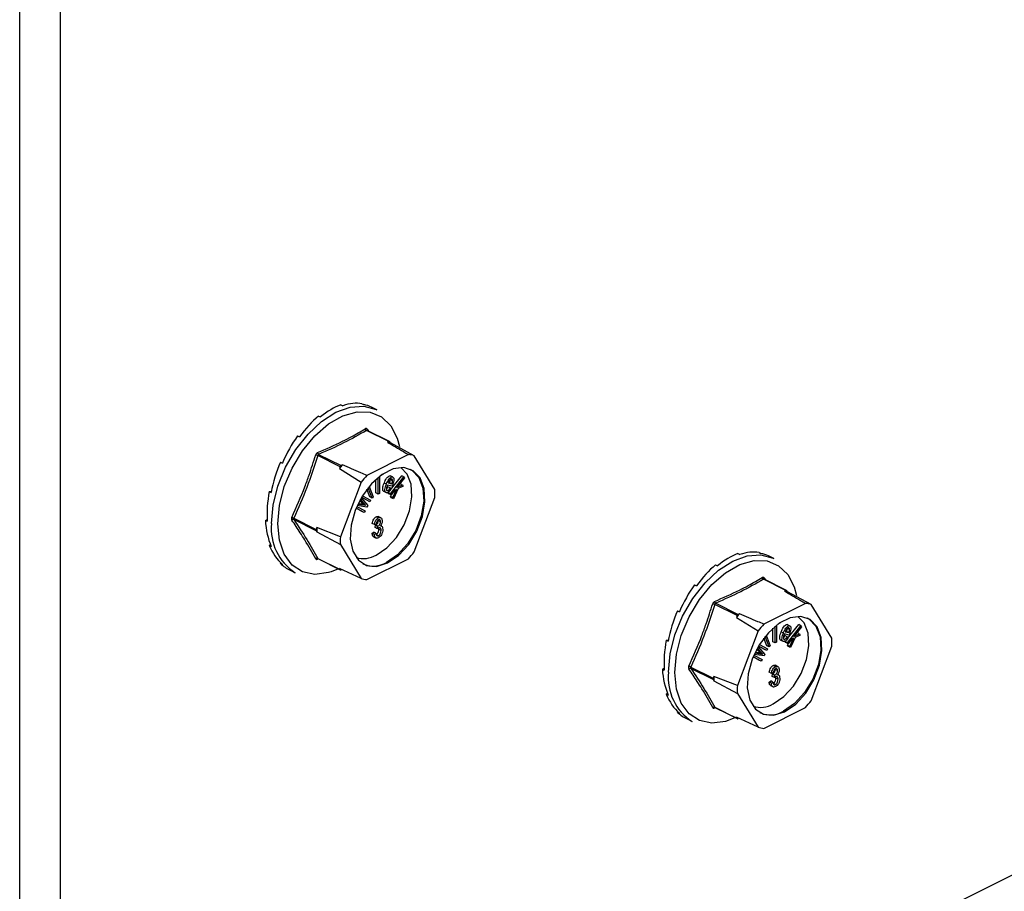
# Model space of a CAD drawing. Units: millimetres. Extents: x -973 to -237, y -151 to 889.
# Drawn here: x -630 to -541, y 465 to 544 of the extents above; entities that cross this region are included whole.
import ezdxf

# ---------------------------------------------------------------- set-up
doc = ezdxf.new("R2010")
doc.units = ezdxf.units.MM
doc.header["$MEASUREMENT"] = 0
doc.layers.get('0').update_dxf_attribs({"linetype": 'CONTINUOUS', "lineweight": 15})

msp = doc.modelspace()

# ---------------------------------------------------------------- linework, layer by layer
at = {"color": 7, "linetype": 'Continuous', "lineweight": 25}
for p, q in [((-630.39, 424.853), (-630.39, 584.491)), ((-626.685, 423.001), (-626.685, 582.639)), ((-451.034, 510.826), (-626.685, 423.001)), ((-601.126, 509.169), (-600.95, 509.081)), ((-599.211, 509.273), (-599.035, 509.185)), ((-597.868, 508.722), (-598.337, 508.957)), ((-603.164, 508.15), (-602.989, 508.062)), ((-596.765, 505.814), (-598.803, 506.833)), ((-596.699, 505.818), (-598.741, 506.839)), ((-598.735, 506.95), (-598.624, 506.78)), ((-605.08, 506.339), (-604.904, 506.251)), ((-596, 506.132), (-595.794, 505.367)), ((-596.765, 505.814), (-596.888, 505.752)), ((-596.614, 505.695), (-596.675, 505.795)), ((-594.468, 504.533), (-596.614, 505.695)), ((-601.209, 503.528), (-603.247, 504.547)), ((-603.157, 504.655), (-601.119, 503.636)), ((-594.98, 504.639), (-598.771, 502.744)), ((-592.572, 501.46), (-594.468, 504.533)), ((-606.641, 503.953), (-606.465, 503.866)), ((-601.209, 503.528), (-601.271, 503.367)), ((-601.271, 503.367), (-599.284, 502.125)), ((-600.996, 503.698), (-601.119, 503.636)), ((-597.953, 501.145), (-597.948, 502.374)), ((-597.746, 501.041), (-597.74, 502.554)), ((-597.614, 502.654), (-597.621, 501.103)), ((-597.3, 502.831), (-597.531, 502.717)), ((-597.3, 502.878), (-597.3, 502.831)), ((-596.636, 501.399), (-595.595, 502.703)), ((-596.427, 502.252), (-596.634, 502.355)), ((-596.424, 502.601), (-596.63, 502.705)), ((-596.626, 501.049), (-595.389, 502.6)), ((-595.328, 502.51), (-596.034, 501.625)), ((-595.389, 502.6), (-595.595, 502.703)), ((-595.389, 502.6), (-595.328, 502.51)), ((-599.284, 502.125), (-601.179, 497.157)), ((-598.499, 500.777), (-598.768, 501.474)), ((-598.292, 500.674), (-598.656, 501.618)), ((-598.555, 501.741), (-598.184, 500.78)), ((-596.989, 501.933), (-597.195, 502.036)), ((-596.463, 501.758), (-596.904, 501.861)), ((-596.642, 501.597), (-596.849, 501.7)), ((-596.823, 502.052), (-596.493, 501.975)), ((-596.795, 502.101), (-596.699, 502.078)), ((-596.493, 501.975), (-596.699, 502.078)), ((-596.642, 501.597), (-596.55, 501.543)), ((-596.21, 501.404), (-596.566, 500.959)), ((-596.438, 501.82), (-596.463, 501.758)), ((-596.404, 500.718), (-596.064, 501.47)), ((-595.916, 501.538), (-596.329, 500.607)), ((-596.064, 501.47), (-596.21, 501.404)), ((-596.034, 501.625), (-595.525, 501.868)), ((-595.447, 501.75), (-595.916, 501.538)), ((-595.774, 501.951), (-595.732, 501.971)), ((-595.525, 501.868), (-595.732, 501.971)), ((-595.525, 501.868), (-595.447, 501.75)), ((-607.66, 501.282), (-607.465, 501.292)), ((-607.66, 501.282), (-607.484, 501.194)), ((-599.224, 500.282), (-599.403, 500.485)), ((-599.017, 500.179), (-599.359, 500.566)), ((-599.29, 500.688), (-598.682, 499.995)), ((-598.711, 500.443), (-599.258, 500.742)), ((-598.504, 500.339), (-599.254, 500.749)), ((-599.166, 500.894), (-598.426, 500.49)), ((-598.426, 500.49), (-598.504, 500.339)), ((-598.292, 500.674), (-598.499, 500.777)), ((-598.184, 500.78), (-598.292, 500.674)), ((-597.746, 501.041), (-597.953, 501.145)), ((-597.621, 501.103), (-597.746, 501.041)), ((-596.986, 501.157), (-597.193, 501.261)), ((-596.833, 501.153), (-596.718, 501.297)), ((-596.772, 501.062), (-596.833, 501.153)), ((-596.626, 501.049), (-596.833, 501.153)), ((-596.566, 500.959), (-596.772, 501.062)), ((-596.566, 500.959), (-596.626, 501.049)), ((-596.61, 500.821), (-596.526, 501.009)), ((-596.536, 500.71), (-596.61, 500.821)), ((-596.404, 500.718), (-596.61, 500.821)), ((-596.329, 500.607), (-596.536, 500.71)), ((-596.329, 500.607), (-596.404, 500.718)), ((-594.468, 495.767), (-592.572, 500.735)), ((-599.217, 499.464), (-599.75, 499.755)), ((-599.01, 499.36), (-599.747, 499.763)), ((-599.68, 499.92), (-598.932, 499.511)), ((-598.755, 499.854), (-599.648, 499.99)), ((-599.582, 500.133), (-599.065, 500.052)), ((-599.55, 500.199), (-599.272, 500.156)), ((-599.272, 500.156), (-599.08, 500.123)), ((-599.065, 500.052), (-599.272, 500.156)), ((-599.017, 500.179), (-599.224, 500.282)), ((-598.873, 500.019), (-599.08, 500.123)), ((-599.065, 500.052), (-598.873, 500.019)), ((-598.682, 499.995), (-598.755, 499.854)), ((-598.504, 500.339), (-598.711, 500.443)), ((-608.014, 498.647), (-607.848, 498.73)), ((-605.424, 498.84), (-603.386, 497.821)), ((-603.386, 497.694), (-605.424, 498.713)), ((-599.01, 499.36), (-599.217, 499.464)), ((-598.932, 499.511), (-599.01, 499.36)), ((-597.715, 498.87), (-597.921, 498.974)), ((-597.73, 498.618), (-597.743, 498.715)), ((-597.484, 498.871), (-597.742, 499)), ((-608.014, 498.647), (-607.838, 498.559)), ((-603.325, 497.982), (-603.386, 497.821)), ((-601.179, 497.157), (-603.325, 497.982)), ((-598.069, 498.256), (-598.275, 498.359)), ((-597.918, 498.308), (-598.069, 498.256)), ((-598.012, 497.983), (-597.993, 498.201)), ((-597.806, 497.88), (-598.012, 497.983)), ((-597.993, 498.201), (-597.971, 498.21)), ((-597.787, 498.098), (-597.993, 498.201)), ((-597.764, 498.107), (-597.971, 498.21)), ((-597.806, 497.88), (-597.787, 498.098)), ((-597.787, 498.098), (-597.764, 498.107)), ((-597.524, 498.515), (-597.73, 498.618)), ((-597.674, 497.834), (-597.69, 497.959)), ((-597.467, 497.731), (-597.674, 497.834)), ((-597.41, 498.112), (-597.519, 498.166)), ((-603.386, 497.694), (-603.325, 497.594)), ((-603.325, 497.594), (-601.179, 496.432)), ((-598.294, 497.476), (-598.144, 497.574)), ((-598.087, 497.372), (-598.294, 497.476)), ((-598.162, 497.154), (-597.904, 497.025)), ((-597.937, 497.47), (-598.144, 497.574)), ((-598.087, 497.372), (-597.937, 497.47)), ((-597.71, 497.239), (-597.917, 497.342)), ((-607.66, 496.365), (-607.558, 496.462)), ((-607.66, 496.365), (-607.484, 496.277)), ((-601.179, 496.432), (-599.284, 493.359)), ((-603.247, 495.183), (-601.209, 494.164)), ((-603.227, 495.162), (-601.185, 494.141)), ((-598.771, 493.253), (-594.98, 495.148)), ((-564.963, 495.614), (-564.787, 495.527)), ((-563.047, 495.718), (-562.872, 495.631)), ((-561.705, 495.167), (-562.174, 495.402)), ((-606.641, 494.713), (-606.609, 494.762)), ((-606.641, 494.713), (-606.465, 494.625)), ((-601.361, 494.229), (-602.023, 493.959)), ((-599.284, 493.359), (-601.271, 494.264)), ((-601.271, 494.264), (-601.209, 494.164)), ((-567.001, 494.595), (-566.825, 494.508)), ((-605.761, 494.11), (-605.292, 493.875)), ((-601.119, 494.145), (-601.068, 494.171)), ((-560.536, 492.263), (-562.578, 493.284)), ((-562.571, 493.395), (-562.461, 493.226)), ((-568.916, 492.784), (-568.74, 492.696)), ((-560.601, 492.259), (-562.639, 493.278)), ((-559.837, 492.577), (-559.631, 491.812)), ((-560.601, 492.259), (-560.724, 492.197)), ((-560.45, 492.141), (-560.512, 492.24)), ((-558.304, 490.978), (-560.45, 492.141)), ((-565.046, 489.974), (-567.083, 490.992)), ((-566.994, 491.101), (-564.956, 490.082)), ((-558.817, 491.085), (-562.607, 489.189)), ((-556.409, 487.906), (-558.304, 490.978)), ((-570.477, 490.399), (-570.302, 490.311)), ((-565.046, 489.974), (-565.107, 489.812)), ((-565.107, 489.812), (-563.12, 488.571)), ((-564.833, 490.143), (-564.956, 490.082)), ((-561.79, 487.59), (-561.784, 488.82)), ((-561.583, 487.487), (-561.576, 488.999)), ((-561.451, 489.099), (-561.458, 487.549)), ((-561.137, 489.276), (-561.367, 489.162)), ((-561.137, 489.323), (-561.137, 489.276)), ((-560.473, 487.844), (-559.432, 489.148)), ((-560.264, 488.697), (-560.471, 488.8)), ((-560.26, 489.047), (-560.467, 489.15)), ((-560.463, 487.495), (-559.225, 489.045)), ((-559.165, 488.955), (-559.87, 488.071)), ((-559.225, 489.045), (-559.432, 489.148)), ((-559.225, 489.045), (-559.165, 488.955)), ((-563.12, 488.571), (-565.015, 483.602)), ((-562.335, 487.222), (-562.604, 487.92)), ((-562.129, 487.119), (-562.493, 488.063)), ((-562.391, 488.187), (-562.021, 487.225)), ((-560.825, 488.378), (-561.032, 488.481)), ((-560.299, 488.203), (-560.741, 488.306)), ((-560.479, 488.042), (-560.685, 488.145)), ((-560.659, 488.497), (-560.329, 488.42)), ((-560.632, 488.546), (-560.536, 488.524)), ((-560.329, 488.42), (-560.536, 488.524)), ((-560.479, 488.042), (-560.387, 487.988)), ((-560.275, 488.265), (-560.299, 488.203)), ((-560.24, 487.163), (-559.901, 487.915)), ((-559.752, 487.983), (-560.166, 487.052)), ((-559.901, 487.915), (-560.047, 487.85)), ((-559.87, 488.071), (-559.362, 488.313)), ((-559.283, 488.195), (-559.752, 487.983)), ((-559.611, 488.396), (-559.568, 488.416)), ((-559.362, 488.313), (-559.568, 488.416)), ((-559.362, 488.313), (-559.283, 488.195)), ((-571.497, 487.727), (-571.302, 487.738)), ((-571.497, 487.727), (-571.321, 487.639)), ((-562.854, 486.624), (-563.196, 487.011)), ((-563.127, 487.133), (-562.519, 486.44)), ((-562.547, 486.888), (-563.095, 487.187)), ((-562.34, 486.785), (-563.091, 487.194)), ((-563.003, 487.34), (-562.262, 486.935)), ((-562.129, 487.119), (-562.335, 487.222)), ((-562.021, 487.225), (-562.129, 487.119)), ((-561.583, 487.487), (-561.79, 487.59)), ((-561.458, 487.549), (-561.583, 487.487)), ((-560.823, 487.603), (-561.029, 487.706)), ((-560.669, 487.598), (-560.554, 487.742)), ((-560.609, 487.508), (-560.669, 487.598)), ((-560.463, 487.495), (-560.669, 487.598)), ((-560.402, 487.404), (-560.609, 487.508)), ((-560.402, 487.404), (-560.463, 487.495)), ((-560.447, 487.267), (-560.362, 487.455)), ((-560.372, 487.155), (-560.447, 487.267)), ((-560.24, 487.163), (-560.447, 487.267)), ((-560.047, 487.85), (-560.402, 487.404)), ((-560.166, 487.052), (-560.372, 487.155)), ((-560.166, 487.052), (-560.24, 487.163)), ((-558.304, 482.212), (-556.409, 487.181)), ((-563.053, 485.909), (-563.587, 486.2)), ((-562.846, 485.806), (-563.583, 486.208)), ((-563.516, 486.365), (-562.768, 485.957)), ((-562.591, 486.299), (-563.485, 486.436)), ((-563.418, 486.579), (-562.902, 486.498)), ((-563.387, 486.645), (-563.108, 486.601)), ((-563.06, 486.727), (-563.24, 486.931)), ((-563.108, 486.601), (-562.916, 486.568)), ((-562.902, 486.498), (-563.108, 486.601)), ((-562.854, 486.624), (-563.06, 486.727)), ((-562.709, 486.465), (-562.916, 486.568)), ((-562.902, 486.498), (-562.709, 486.465)), ((-562.519, 486.44), (-562.591, 486.299)), ((-562.34, 486.785), (-562.547, 486.888)), ((-562.262, 486.935), (-562.34, 486.785)), ((-569.261, 485.285), (-567.223, 484.266)), ((-562.846, 485.806), (-563.053, 485.909)), ((-562.768, 485.957), (-562.846, 485.806)), ((-561.551, 485.315), (-561.758, 485.419)), ((-561.321, 485.317), (-561.579, 485.446)), ((-571.851, 485.092), (-571.684, 485.175)), ((-571.851, 485.092), (-571.675, 485.004)), ((-567.223, 484.139), (-569.261, 485.158)), ((-567.161, 484.427), (-567.223, 484.266)), ((-565.015, 483.602), (-567.161, 484.427)), ((-561.905, 484.701), (-562.112, 484.805)), ((-561.755, 484.753), (-561.905, 484.701)), ((-561.849, 484.429), (-561.83, 484.646)), ((-561.642, 484.325), (-561.849, 484.429)), ((-561.83, 484.646), (-561.807, 484.655)), ((-561.623, 484.543), (-561.83, 484.646)), ((-561.601, 484.552), (-561.807, 484.655)), ((-561.642, 484.325), (-561.623, 484.543)), ((-561.623, 484.543), (-561.601, 484.552)), ((-561.567, 485.063), (-561.58, 485.16)), ((-561.36, 484.96), (-561.567, 485.063)), ((-561.511, 484.279), (-561.527, 484.404)), ((-561.247, 484.557), (-561.355, 484.611)), ((-567.223, 484.139), (-567.161, 484.04)), ((-567.161, 484.04), (-565.015, 482.877)), ((-562.131, 483.921), (-561.98, 484.019)), ((-561.924, 483.818), (-562.131, 483.921)), ((-561.999, 483.6), (-561.74, 483.471)), ((-561.774, 483.916), (-561.98, 484.019)), ((-561.924, 483.818), (-561.774, 483.916)), ((-561.547, 483.684), (-561.753, 483.787)), ((-561.304, 484.176), (-561.511, 484.279)), ((-571.497, 482.81), (-571.394, 482.907)), ((-571.497, 482.81), (-571.321, 482.723)), ((-565.015, 482.877), (-563.12, 479.805)), ((-567.083, 481.628), (-565.046, 480.609)), ((-570.477, 481.158), (-570.445, 481.207)), ((-570.477, 481.158), (-570.302, 481.07)), ((-567.063, 481.607), (-565.021, 480.586)), ((-562.607, 479.698), (-558.817, 481.594)), ((-569.598, 480.555), (-569.129, 480.32)), ((-565.198, 480.675), (-565.86, 480.404)), ((-563.12, 479.805), (-565.107, 480.709)), ((-565.107, 480.709), (-565.046, 480.609)), ((-564.956, 480.591), (-564.904, 480.617))]:
    msp.add_line(p, q, dxfattribs=at)
at = {"color": 7, "linetype": 'Continuous', "lineweight": 25, "flags": 128}
for points in [[(-607.449, 498.364), (-607.302, 500.037), (-606.868, 501.773), (-606.169, 503.486), (-605.239, 505.089), (-604.127, 506.501), (-602.886, 507.653), (-601.58, 508.486), (-600.274, 508.959), (-599.034, 509.048), (-597.921, 508.748), (-597.868, 508.722)], [(-606.888, 498.34), (-606.736, 500), (-606.291, 501.723), (-605.575, 503.415), (-604.627, 504.984), (-603.498, 506.346), (-602.25, 507.428), (-600.949, 508.172), (-599.665, 508.536), (-598.469, 508.502), (-597.423, 508.072), (-596.586, 507.268), (-596.001, 506.134), (-596, 506.132)], [(-596.876, 494.77), (-595.871, 495.458), (-594.955, 496.456), (-594.21, 497.675), (-593.702, 499.008), (-593.475, 500.334), (-593.551, 501.538), (-593.923, 502.511), (-594.556, 503.167), (-595.396, 503.448), (-596.367, 503.33), (-597.384, 502.822), (-598.355, 501.969), (-599.195, 500.848), (-599.829, 499.558), (-600.2, 498.213), (-600.276, 496.934), (-600.05, 495.834), (-599.541, 495.01), (-598.796, 494.535), (-597.881, 494.453), (-596.876, 494.77)], [(-597.909, 495.488), (-596.952, 496.143), (-596.08, 497.093), (-595.371, 498.253), (-594.888, 499.521), (-594.672, 500.784), (-594.745, 501.93), (-595.098, 502.856), (-595.663, 503.456)], [(-594.822, 503.311), (-594.66, 503.219), (-594.026, 502.562), (-593.655, 501.589), (-593.579, 500.386), (-593.805, 499.059), (-594.313, 497.727), (-595.058, 496.508), (-595.974, 495.51), (-596.979, 494.822)], [(-602.023, 493.959), (-602.25, 493.889), (-603.498, 493.722), (-604.627, 493.956), (-605.575, 494.578), (-606.291, 495.553), (-606.736, 496.83), (-606.888, 498.34)], [(-571.286, 484.809), (-571.138, 486.482), (-570.704, 488.219), (-570.005, 489.931), (-569.076, 491.534), (-567.963, 492.947), (-566.723, 494.098), (-565.417, 494.932), (-564.111, 495.404), (-562.87, 495.493), (-561.758, 495.193), (-561.705, 495.167)], [(-570.724, 484.785), (-570.573, 486.446), (-570.127, 488.168), (-569.411, 489.86), (-568.463, 491.429), (-567.335, 492.792), (-566.086, 493.874), (-564.785, 494.617), (-563.502, 494.981), (-562.305, 494.948), (-561.26, 494.517), (-560.422, 493.713), (-559.837, 492.579), (-559.837, 492.577)], [(-560.712, 481.216), (-559.707, 481.904), (-558.791, 482.902), (-558.046, 484.121), (-557.538, 485.453), (-557.312, 486.78), (-557.388, 487.983), (-557.759, 488.956), (-558.393, 489.612), (-559.233, 489.894), (-560.204, 489.775), (-561.22, 489.267), (-562.192, 488.414), (-563.031, 487.293), (-563.665, 486.003), (-564.036, 484.659), (-564.112, 483.379), (-563.886, 482.279), (-563.378, 481.455), (-562.633, 480.981), (-561.717, 480.899), (-560.712, 481.216)], [(-561.745, 481.933), (-560.789, 482.588), (-559.917, 483.538), (-559.208, 484.698), (-558.724, 485.967), (-558.509, 487.229), (-558.581, 488.375), (-558.935, 489.301), (-559.499, 489.901)], [(-558.659, 489.756), (-558.496, 489.664), (-557.863, 489.008), (-557.491, 488.035), (-557.415, 486.831), (-557.641, 485.505), (-558.15, 484.172), (-558.895, 482.953), (-559.81, 481.955), (-560.815, 481.267)], [(-565.86, 480.404), (-566.086, 480.334), (-567.335, 480.168), (-568.463, 480.402), (-569.411, 481.023), (-570.127, 481.998), (-570.573, 483.275), (-570.724, 484.785)]]:
    msp.add_lwpolyline(points, dxfattribs=at)
at = {"color": 7, "linetype": 'Continuous', "lineweight": 25}
for centre, radius, start, end in [((-598.714, 507.013), 0.201, 187.52272, 243.79077), ((-598.657, 506.887), 0.0996, 141.43054, 208.9008), ((-597.253, 503.301), 2.478, 75.06098, 81.53718), ((-596.729, 505.76), 0.0646, 33.25457, 123.34359), ((-603.825, 502.972), 1.678, 69.84376, 76.34112), ((-603.026, 504.839), 0.226, 185.32177, 234.33197), ((-595.216, 502.21), 2.441, 72.14391, 84.45425), ((-594.239, 497.821), 8.956, 138.98591, 141.73555), ((-601.019, 503.462), 0.201, 119.97627, 160.74519), ((-592.255, 496.824), 8.803, 137.74517, 142.97628), ((-599.028, 501.098), 6.466, 356.78671, 3.21329), ((-605.797, 498.241), 0.706, 58.06327, 73.54), ((-605.473, 498.551), 0.169, 73.20929, 137.5493), ((-602.733, 497.867), 4.742, 173.98674, 237.34241), ((-603.251, 497.757), 0.15, 154.99513, 205.00487), ((-596.75, 497.788), 6.577, 178.31097, 181.68903), ((-594.723, 496.795), 6.466, 176.78671, 183.21329), ((-603.313, 495.034), 0.163, 65.92327, 135.06713), ((-603.171, 495.108), 0.0795, 135.78425, 176.83345), ((-599.073, 497.425), 2.26, 252.42503, 300.99671), ((-601.496, 501.068), 8.803, 317.74517, 322.97628), ((-598.187, 496.793), 2.312, 245.76814, 301.49962), ((-601.155, 494.199), 0.0646, 213.25457, 303.34359), ((-598.535, 495.683), 2.441, 252.14391, 264.45425), ((-562.551, 493.458), 0.201, 187.52272, 243.79077), ((-562.493, 493.333), 0.0996, 141.43054, 208.9008), ((-561.089, 489.746), 2.478, 75.06098, 81.53718), ((-560.566, 492.205), 0.0646, 33.25457, 123.34359), ((-567.661, 489.418), 1.678, 69.84376, 76.34112), ((-566.862, 491.284), 0.226, 185.32177, 234.33197), ((-559.053, 488.655), 2.441, 72.14391, 84.45425), ((-558.075, 484.266), 8.956, 138.98591, 141.73555), ((-564.855, 489.907), 0.201, 119.97627, 160.74519), ((-556.092, 483.27), 8.803, 137.74517, 142.97628), ((-562.865, 487.543), 6.466, 356.78671, 3.21329), ((-569.634, 484.686), 0.706, 58.06327, 73.54), ((-566.57, 484.313), 4.742, 173.98674, 237.34241), ((-569.31, 484.997), 0.169, 73.20929, 137.5493), ((-560.587, 484.233), 6.577, 178.31097, 181.68903), ((-567.087, 484.203), 0.15, 154.99513, 205.00487), ((-558.559, 483.24), 6.466, 176.78671, 183.21329), ((-567.15, 481.479), 0.163, 65.92327, 135.06713), ((-562.909, 483.87), 2.26, 252.42503, 300.99671), ((-565.333, 487.513), 8.803, 317.74517, 322.97628), ((-567.008, 481.553), 0.0795, 135.78425, 176.83345), ((-562.023, 483.238), 2.312, 245.76814, 301.49962), ((-564.992, 480.645), 0.0646, 213.25457, 303.34359), ((-562.372, 482.128), 2.441, 252.14391, 264.45425)]:
    msp.add_arc(centre, radius, start, end, dxfattribs=at)
for centre, major_axis, ratio, start_param, end_param in [((-602.145, 501.581), (3.35, 7.601), 0.551111, 0.483439, 0.832505), ((-602.145, 501.581), (3.595, 7.482), 0.544007, 0.152546, 0.501612), ((-602.145, 501.581), (3.848, 7.355), 0.544295, 0.009996, 0.171116), ((-602.145, 501.581), (3.137, 7.702), 0.564926, 0.815734, 1.164799), ((-602.145, 501.581), (2.976, 7.776), 0.584126, 1.15085, 1.499916), ((-602.145, 501.581), (2.889, 7.814), 0.60683, 1.490756, 1.839822), ((-602.145, 501.581), (2.896, 7.81), 0.630668, 1.837848, 2.186914), ((-602.145, 501.581), (3.01, 7.757), 0.652839, 2.194408, 2.543474), ((-602.145, 501.581), (3.231, 7.655), 0.670276, 2.561464, 2.91053), ((-565.982, 488.026), (3.35, 7.601), 0.551111, 0.483439, 0.832505), ((-565.982, 488.026), (3.595, 7.482), 0.544007, 0.152546, 0.501612), ((-565.982, 488.026), (3.848, 7.355), 0.544295, 0.009996, 0.171116), ((-602.145, 501.581), (3.533, 7.512), 0.680109, 2.937291, 3.125237), ((-565.982, 488.026), (3.137, 7.702), 0.564926, 0.815734, 1.164799), ((-565.982, 488.026), (2.976, 7.776), 0.584126, 1.15085, 1.499916), ((-565.982, 488.026), (2.889, 7.814), 0.60683, 1.490756, 1.839822), ((-565.982, 488.026), (2.896, 7.81), 0.630668, 1.837848, 2.186914), ((-565.982, 488.026), (3.01, 7.757), 0.652839, 2.194408, 2.543474), ((-565.982, 488.026), (3.231, 7.655), 0.670276, 2.561464, 2.91053), ((-565.982, 488.026), (3.533, 7.512), 0.680109, 2.937291, 3.125237)]:
    msp.add_ellipse(centre, major_axis=major_axis, ratio=ratio, start_param=start_param, end_param=end_param, dxfattribs=at)
for points, knots in [([(-603.251, 504.818), (-602.48, 505.154), (-601.422, 505.616), (-600.002, 506.354), (-599.333, 506.743), (-598.913, 506.986)], [0, 0, 0, 0, 0.500313, 0.686307, 1, 1, 1, 1]), ([(-598.803, 506.833), (-599.479, 506.445), (-600.832, 505.671), (-602.382, 504.994), (-603.157, 504.655)], [0, 0, 0, 0, 0.499632, 1, 1, 1, 1]), ([(-598.735, 506.95), (-598.737, 506.952), (-598.752, 506.974), (-598.788, 507.003), (-598.849, 507.015), (-598.892, 506.996), (-598.913, 506.986)], [0, 0, 0, 0, 0.045893, 0.363246, 0.681582, 1, 1, 1, 1]), ([(-598.803, 506.833), (-598.793, 506.837), (-598.773, 506.847), (-598.751, 506.846), (-598.742, 506.839), (-598.742, 506.838)], [0, 0, 0, 0, 0.488467, 0.974513, 1, 1, 1, 1]), ([(-598.741, 506.839), (-598.742, 506.839), (-598.745, 506.84), (-598.745, 506.84), (-598.744, 506.84)], [0, 0, 0, 0, 0.204171, 1, 1, 1, 1]), ([(-596.888, 505.752), (-596.403, 505.47), (-595.766, 505.1), (-595.132, 504.728), (-594.98, 504.639)], [0, 0, 0, 0, 0.760865, 1, 1, 1, 1]), ([(-605.598, 498.917), (-605.188, 499.841), (-604.625, 501.107), (-603.929, 503.019), (-603.622, 503.992), (-603.429, 504.602)], [0, 0, 0, 0, 0.499944, 0.686096, 1, 1, 1, 1]), ([(-603.251, 504.818), (-603.254, 504.816), (-603.282, 504.804), (-603.333, 504.768), (-603.394, 504.694), (-603.417, 504.633), (-603.429, 504.602)], [0, 0, 0, 0, 0.045893, 0.363246, 0.681582, 1, 1, 1, 1]), ([(-603.247, 504.547), (-603.242, 504.563), (-603.232, 504.594), (-603.201, 504.631), (-603.174, 504.649), (-603.159, 504.654), (-603.157, 504.655)], [0, 0, 0, 0, 0.318949, 0.636317, 0.95384, 1, 1, 1, 1]), ([(-598.771, 502.744), (-598.949, 502.82), (-599.692, 503.137), (-600.433, 503.455), (-600.996, 503.698)], [0, 0, 0, 0, 0.239135, 1, 1, 1, 1]), ([(-597.195, 502.036), (-597.128, 502.193), (-597.028, 502.43), (-596.834, 502.643), (-596.712, 502.711), (-596.658, 502.707), (-596.63, 502.705)], [0, 0, 0, 0, 0.49999, 0.749613, 0.874804, 1, 1, 1, 1]), ([(-596.989, 501.933), (-596.922, 502.09), (-596.821, 502.326), (-596.628, 502.54), (-596.505, 502.608), (-596.451, 502.603), (-596.424, 502.601)], [0, 0, 0, 0, 0.49999, 0.749613, 0.874804, 1, 1, 1, 1]), ([(-596.5, 502.409), (-596.515, 502.41), (-596.545, 502.413), (-596.612, 502.377), (-596.722, 502.266), (-596.782, 502.137), (-596.823, 502.052)], [0, 0, 0, 0, 0.12515, 0.250459, 0.50057, 1, 1, 1, 1]), ([(-596.699, 502.078), (-596.681, 502.131), (-596.649, 502.224), (-596.639, 502.315), (-596.634, 502.355)], [0, 0, 0, 0, 0.56057, 1, 1, 1, 1]), ([(-596.427, 502.252), (-596.43, 502.293), (-596.433, 502.351), (-596.467, 502.397), (-596.489, 502.405), (-596.5, 502.409)], [0, 0, 0, 0, 0.558309, 0.779208, 1, 1, 1, 1]), ([(-596.493, 501.975), (-596.474, 502.028), (-596.442, 502.121), (-596.432, 502.212), (-596.427, 502.252)], [0, 0, 0, 0, 0.56057, 1, 1, 1, 1]), ([(-596.424, 502.601), (-596.4, 502.592), (-596.353, 502.572), (-596.303, 502.463), (-596.298, 502.209), (-596.382, 501.976), (-596.438, 501.82)], [0, 0, 0, 0, 0.1250441, 0.2502723, 0.5000277, 1, 1, 1, 1]), ([(-597.193, 501.261), (-597.217, 501.27), (-597.265, 501.288), (-597.323, 501.388), (-597.336, 501.643), (-597.252, 501.879), (-597.195, 502.036)], [0, 0, 0, 0, 0.125338, 0.250675, 0.500215, 1, 1, 1, 1]), ([(-596.986, 501.157), (-597.01, 501.167), (-597.059, 501.185), (-597.116, 501.285), (-597.13, 501.54), (-597.045, 501.775), (-596.989, 501.933)], [0, 0, 0, 0, 0.125338, 0.250675, 0.500215, 1, 1, 1, 1]), ([(-596.904, 501.861), (-596.938, 501.759), (-596.99, 501.607), (-596.987, 501.441), (-596.956, 501.369), (-596.925, 501.356), (-596.91, 501.349)], [0, 0, 0, 0, 0.5002, 0.749868, 0.875073, 1, 1, 1, 1]), ([(-596.55, 501.543), (-596.583, 501.485), (-596.647, 501.369), (-596.762, 501.232), (-596.885, 501.151), (-596.953, 501.155), (-596.986, 501.157)], [0, 0, 0, 0, 0.280972, 0.560878, 0.780493, 1, 1, 1, 1]), ([(-596.981, 501.519), (-596.972, 501.527), (-596.919, 501.573), (-596.88, 501.643), (-596.849, 501.7)], [0, 0, 0, 0, 0.178553, 1, 1, 1, 1]), ([(-596.91, 501.349), (-596.883, 501.351), (-596.827, 501.354), (-596.728, 501.455), (-596.675, 501.543), (-596.642, 501.597)], [0, 0, 0, 0, 0.277958, 0.558128, 1, 1, 1, 1]), ([(-599.08, 500.123), (-599.106, 500.152), (-599.155, 500.205), (-599.203, 500.259), (-599.224, 500.282)], [0, 0, 0, 0, 0.559995, 1, 1, 1, 1]), ([(-598.873, 500.019), (-598.9, 500.049), (-598.948, 500.102), (-598.996, 500.155), (-599.017, 500.179)], [0, 0, 0, 0, 0.559995, 1, 1, 1, 1]), ([(-605.598, 498.917), (-605.599, 498.913), (-605.614, 498.88), (-605.632, 498.816), (-605.631, 498.73), (-605.609, 498.687), (-605.598, 498.665)], [0, 0, 0, 0, 0.045893, 0.363246, 0.681582, 1, 1, 1, 1]), ([(-603.429, 495.149), (-603.742, 495.712), (-604.171, 496.485), (-604.923, 497.672), (-605.337, 498.282), (-605.598, 498.665)], [0, 0, 0, 0, 0.499944, 0.686096, 1, 1, 1, 1]), ([(-605.424, 498.713), (-605.431, 498.724), (-605.443, 498.747), (-605.444, 498.79), (-605.434, 498.822), (-605.425, 498.838), (-605.424, 498.84)], [0, 0, 0, 0, 0.318949, 0.636317, 0.95384, 1, 1, 1, 1]), ([(-598.275, 498.359), (-598.265, 498.427), (-598.244, 498.562), (-598.159, 498.752), (-598.043, 498.899), (-597.962, 498.949), (-597.921, 498.974)], [0, 0, 0, 0, 0.280681, 0.5599996, 0.7799415, 1, 1, 1, 1]), ([(-598.069, 498.256), (-598.058, 498.324), (-598.037, 498.458), (-597.952, 498.649), (-597.837, 498.796), (-597.755, 498.845), (-597.715, 498.87)], [0, 0, 0, 0, 0.280681, 0.5599996, 0.7799415, 1, 1, 1, 1]), ([(-597.921, 498.974), (-597.866, 498.996), (-597.789, 499.027), (-597.737, 498.988), (-597.722, 498.977)], [0, 0, 0, 0, 0.716902, 1, 1, 1, 1]), ([(-597.71, 498.688), (-597.742, 498.667), (-597.806, 498.626), (-597.892, 498.48), (-597.908, 498.373), (-597.918, 498.308)], [0, 0, 0, 0, 0.2800526, 0.5599026, 1, 1, 1, 1]), ([(-597.715, 498.87), (-597.661, 498.888), (-597.555, 498.923), (-597.444, 498.848), (-597.382, 498.729), (-597.376, 498.629), (-597.373, 498.579)], [0, 0, 0, 0, 0.279055, 0.558748, 0.779188, 1, 1, 1, 1]), ([(-597.524, 498.515), (-597.526, 498.551), (-597.53, 498.622), (-597.576, 498.688), (-597.639, 498.714), (-597.687, 498.697), (-597.71, 498.688)], [0, 0, 0, 0, 0.280461, 0.559886, 0.779996, 1, 1, 1, 1]), ([(-597.971, 498.21), (-597.935, 498.232), (-597.864, 498.275), (-597.782, 498.391), (-597.736, 498.513), (-597.732, 498.583), (-597.73, 498.618)], [0, 0, 0, 0, 0.280151, 0.559297, 0.779344, 1, 1, 1, 1]), ([(-597.917, 497.342), (-597.877, 497.371), (-597.797, 497.429), (-597.694, 497.619), (-597.682, 497.753), (-597.674, 497.834)], [0, 0, 0, 0, 0.279249, 0.560381, 1, 1, 1, 1]), ([(-597.702, 497.956), (-597.722, 497.944), (-597.757, 497.923), (-597.791, 497.893), (-597.806, 497.88)], [0, 0, 0, 0, 0.559694, 1, 1, 1, 1]), ([(-597.764, 498.107), (-597.729, 498.128), (-597.658, 498.171), (-597.575, 498.287), (-597.529, 498.409), (-597.526, 498.48), (-597.524, 498.515)], [0, 0, 0, 0, 0.280151, 0.559297, 0.779344, 1, 1, 1, 1]), ([(-597.317, 497.808), (-597.322, 497.728), (-597.332, 497.569), (-597.431, 497.336), (-597.564, 497.148), (-597.663, 497.085), (-597.712, 497.054)], [0, 0, 0, 0, 0.280402, 0.559933, 0.780058, 1, 1, 1, 1]), ([(-597.467, 497.731), (-597.47, 497.776), (-597.475, 497.868), (-597.532, 497.954), (-597.612, 497.99), (-597.672, 497.967), (-597.702, 497.956)], [0, 0, 0, 0, 0.280584, 0.560068, 0.780055, 1, 1, 1, 1]), ([(-597.373, 498.579), (-597.376, 498.538), (-597.38, 498.455), (-597.427, 498.295), (-597.495, 498.197), (-597.536, 498.137)], [0, 0, 0, 0, 0.280998, 0.56178, 1, 1, 1, 1]), ([(-597.536, 498.137), (-597.497, 498.136), (-597.418, 498.136), (-597.334, 498.013), (-597.324, 497.886), (-597.317, 497.808)], [0, 0, 0, 0, 0.279665, 0.55981, 1, 1, 1, 1]), ([(-598.13, 497.153), (-598.159, 497.167), (-598.26, 497.216), (-598.28, 497.368), (-598.294, 497.476)], [0, 0, 0, 0, 0.2915407, 1, 1, 1, 1]), ([(-597.712, 497.054), (-597.77, 497.035), (-597.886, 496.997), (-598.042, 497.105), (-598.07, 497.271), (-598.087, 497.372)], [0, 0, 0, 0, 0.27999, 0.560559, 1, 1, 1, 1]), ([(-597.937, 497.47), (-597.922, 497.387), (-597.9, 497.271), (-597.798, 497.207), (-597.74, 497.228), (-597.71, 497.239)], [0, 0, 0, 0, 0.5596241, 0.779834, 1, 1, 1, 1]), ([(-597.71, 497.239), (-597.67, 497.268), (-597.59, 497.325), (-597.487, 497.516), (-597.475, 497.649), (-597.467, 497.731)], [0, 0, 0, 0, 0.279249, 0.560381, 1, 1, 1, 1]), ([(-603.429, 495.149), (-603.427, 495.147), (-603.416, 495.127), (-603.385, 495.1), (-603.324, 495.088), (-603.275, 495.104), (-603.251, 495.112)], [0, 0, 0, 0, 0.045893, 0.363246, 0.681582, 1, 1, 1, 1]), ([(-603.227, 495.163), (-603.234, 495.167), (-603.242, 495.173), (-603.246, 495.182), (-603.247, 495.183)], [0, 0, 0, 0, 0.866991, 1, 1, 1, 1]), ([(-603.236, 495.166), (-603.237, 495.166), (-603.237, 495.166), (-603.23, 495.163), (-603.227, 495.161)], [0, 0, 0, 0, 0.463856, 1, 1, 1, 1]), ([(-567.087, 491.263), (-566.316, 491.599), (-565.259, 492.061), (-563.838, 492.799), (-563.169, 493.188), (-562.75, 493.432)], [0, 0, 0, 0, 0.500313, 0.686307, 1, 1, 1, 1]), ([(-562.571, 493.395), (-562.573, 493.398), (-562.589, 493.419), (-562.625, 493.448), (-562.686, 493.46), (-562.728, 493.441), (-562.75, 493.432)], [0, 0, 0, 0, 0.045893, 0.363246, 0.681582, 1, 1, 1, 1]), ([(-562.639, 493.278), (-562.629, 493.283), (-562.61, 493.292), (-562.588, 493.292), (-562.579, 493.284), (-562.578, 493.284)], [0, 0, 0, 0, 0.488467, 0.974513, 1, 1, 1, 1]), ([(-562.578, 493.285), (-562.579, 493.285), (-562.582, 493.286), (-562.581, 493.285), (-562.58, 493.285)], [0, 0, 0, 0, 0.204171, 1, 1, 1, 1]), ([(-562.639, 493.278), (-563.315, 492.891), (-564.669, 492.116), (-566.218, 491.439), (-566.994, 491.101)], [0, 0, 0, 0, 0.4996317, 1, 1, 1, 1]), ([(-560.724, 492.197), (-560.24, 491.916), (-559.603, 491.545), (-558.969, 491.174), (-558.817, 491.085)], [0, 0, 0, 0, 0.760865, 1, 1, 1, 1]), ([(-569.434, 485.363), (-569.024, 486.286), (-568.462, 487.553), (-567.766, 489.464), (-567.458, 490.437), (-567.265, 491.048)], [0, 0, 0, 0, 0.499944, 0.686096, 1, 1, 1, 1]), ([(-567.087, 491.263), (-567.091, 491.261), (-567.119, 491.249), (-567.17, 491.213), (-567.23, 491.139), (-567.254, 491.078), (-567.265, 491.048)], [0, 0, 0, 0, 0.045893, 0.363246, 0.681582, 1, 1, 1, 1]), ([(-567.083, 490.992), (-567.078, 491.008), (-567.068, 491.039), (-567.038, 491.077), (-567.011, 491.094), (-566.996, 491.1), (-566.994, 491.101)], [0, 0, 0, 0, 0.318949, 0.636317, 0.95384, 1, 1, 1, 1]), ([(-562.607, 489.189), (-562.785, 489.265), (-563.528, 489.582), (-564.269, 489.901), (-564.833, 490.143)], [0, 0, 0, 0, 0.239135, 1, 1, 1, 1]), ([(-561.032, 488.481), (-560.965, 488.639), (-560.864, 488.875), (-560.671, 489.088), (-560.549, 489.156), (-560.494, 489.152), (-560.467, 489.15)], [0, 0, 0, 0, 0.49999, 0.749613, 0.874804, 1, 1, 1, 1]), ([(-560.825, 488.378), (-560.758, 488.535), (-560.658, 488.771), (-560.464, 488.985), (-560.342, 489.053), (-560.287, 489.049), (-560.26, 489.047)], [0, 0, 0, 0, 0.49999, 0.749613, 0.874804, 1, 1, 1, 1]), ([(-560.336, 488.855), (-560.352, 488.856), (-560.382, 488.858), (-560.449, 488.822), (-560.558, 488.711), (-560.619, 488.583), (-560.659, 488.497)], [0, 0, 0, 0, 0.12515, 0.250459, 0.50057, 1, 1, 1, 1]), ([(-560.536, 488.524), (-560.518, 488.576), (-560.485, 488.67), (-560.475, 488.761), (-560.471, 488.8)], [0, 0, 0, 0, 0.56057, 1, 1, 1, 1]), ([(-560.264, 488.697), (-560.266, 488.738), (-560.269, 488.796), (-560.304, 488.842), (-560.325, 488.851), (-560.336, 488.855)], [0, 0, 0, 0, 0.5583092, 0.7792082, 1, 1, 1, 1]), ([(-560.26, 489.047), (-560.237, 489.037), (-560.189, 489.017), (-560.14, 488.909), (-560.135, 488.654), (-560.219, 488.421), (-560.275, 488.265)], [0, 0, 0, 0, 0.125044, 0.250272, 0.500028, 1, 1, 1, 1]), ([(-561.029, 487.706), (-561.054, 487.715), (-561.102, 487.733), (-561.16, 487.834), (-561.173, 488.088), (-561.088, 488.324), (-561.032, 488.481)], [0, 0, 0, 0, 0.1253378, 0.2506746, 0.5002153, 1, 1, 1, 1]), ([(-560.823, 487.603), (-560.847, 487.612), (-560.895, 487.63), (-560.953, 487.73), (-560.966, 487.985), (-560.882, 488.221), (-560.825, 488.378)], [0, 0, 0, 0, 0.1253378, 0.2506746, 0.5002153, 1, 1, 1, 1]), ([(-560.741, 488.306), (-560.775, 488.204), (-560.826, 488.052), (-560.824, 487.887), (-560.792, 487.815), (-560.762, 487.801), (-560.747, 487.795)], [0, 0, 0, 0, 0.5002, 0.749868, 0.875073, 1, 1, 1, 1]), ([(-560.387, 487.988), (-560.419, 487.93), (-560.483, 487.815), (-560.598, 487.677), (-560.722, 487.596), (-560.789, 487.6), (-560.823, 487.603)], [0, 0, 0, 0, 0.280972, 0.560878, 0.780493, 1, 1, 1, 1]), ([(-560.818, 487.964), (-560.808, 487.972), (-560.756, 488.018), (-560.717, 488.088), (-560.685, 488.145)], [0, 0, 0, 0, 0.1785534, 1, 1, 1, 1]), ([(-560.747, 487.795), (-560.719, 487.796), (-560.664, 487.799), (-560.564, 487.9), (-560.511, 487.988), (-560.479, 488.042)], [0, 0, 0, 0, 0.277958, 0.558128, 1, 1, 1, 1]), ([(-560.329, 488.42), (-560.311, 488.473), (-560.279, 488.566), (-560.268, 488.657), (-560.264, 488.697)], [0, 0, 0, 0, 0.56057, 1, 1, 1, 1]), ([(-562.916, 486.568), (-562.943, 486.598), (-562.991, 486.651), (-563.039, 486.704), (-563.06, 486.727)], [0, 0, 0, 0, 0.559995, 1, 1, 1, 1]), ([(-562.709, 486.465), (-562.736, 486.494), (-562.784, 486.547), (-562.832, 486.601), (-562.854, 486.624)], [0, 0, 0, 0, 0.559995, 1, 1, 1, 1]), ([(-569.434, 485.363), (-569.436, 485.359), (-569.451, 485.326), (-569.468, 485.261), (-569.468, 485.176), (-569.445, 485.132), (-569.434, 485.111)], [0, 0, 0, 0, 0.045893, 0.363246, 0.681582, 1, 1, 1, 1]), ([(-569.261, 485.158), (-569.267, 485.17), (-569.28, 485.192), (-569.28, 485.235), (-569.27, 485.267), (-569.262, 485.283), (-569.261, 485.285)], [0, 0, 0, 0, 0.318949, 0.636317, 0.95384, 1, 1, 1, 1]), ([(-562.112, 484.805), (-562.101, 484.872), (-562.08, 485.007), (-561.996, 485.198), (-561.88, 485.344), (-561.798, 485.394), (-561.758, 485.419)], [0, 0, 0, 0, 0.280681, 0.5599996, 0.7799415, 1, 1, 1, 1]), ([(-561.905, 484.701), (-561.895, 484.769), (-561.874, 484.904), (-561.789, 485.094), (-561.673, 485.241), (-561.592, 485.291), (-561.551, 485.315)], [0, 0, 0, 0, 0.280681, 0.56, 0.779941, 1, 1, 1, 1]), ([(-561.758, 485.419), (-561.703, 485.441), (-561.626, 485.472), (-561.574, 485.433), (-561.559, 485.422)], [0, 0, 0, 0, 0.716902, 1, 1, 1, 1]), ([(-561.551, 485.315), (-561.498, 485.333), (-561.392, 485.368), (-561.281, 485.293), (-561.218, 485.174), (-561.213, 485.074), (-561.21, 485.025)], [0, 0, 0, 0, 0.279055, 0.558748, 0.779188, 1, 1, 1, 1]), ([(-567.265, 481.594), (-567.578, 482.158), (-568.007, 482.93), (-568.759, 484.117), (-569.174, 484.727), (-569.434, 485.111)], [0, 0, 0, 0, 0.499944, 0.686096, 1, 1, 1, 1]), ([(-561.807, 484.655), (-561.772, 484.677), (-561.701, 484.72), (-561.618, 484.836), (-561.573, 484.958), (-561.569, 485.028), (-561.567, 485.063)], [0, 0, 0, 0, 0.280151, 0.559297, 0.779344, 1, 1, 1, 1]), ([(-561.547, 485.133), (-561.579, 485.113), (-561.642, 485.071), (-561.728, 484.926), (-561.745, 484.819), (-561.755, 484.753)], [0, 0, 0, 0, 0.280053, 0.559903, 1, 1, 1, 1]), ([(-561.538, 484.401), (-561.558, 484.389), (-561.593, 484.368), (-561.627, 484.338), (-561.642, 484.325)], [0, 0, 0, 0, 0.559694, 1, 1, 1, 1]), ([(-561.601, 484.552), (-561.565, 484.573), (-561.494, 484.617), (-561.412, 484.733), (-561.366, 484.855), (-561.362, 484.925), (-561.36, 484.96)], [0, 0, 0, 0, 0.280151, 0.559297, 0.779344, 1, 1, 1, 1]), ([(-561.36, 484.96), (-561.362, 484.996), (-561.366, 485.068), (-561.412, 485.134), (-561.476, 485.16), (-561.523, 485.142), (-561.547, 485.133)], [0, 0, 0, 0, 0.280461, 0.559886, 0.779996, 1, 1, 1, 1]), ([(-561.304, 484.176), (-561.307, 484.222), (-561.312, 484.313), (-561.368, 484.399), (-561.448, 484.435), (-561.508, 484.413), (-561.538, 484.401)], [0, 0, 0, 0, 0.280584, 0.560068, 0.780055, 1, 1, 1, 1]), ([(-561.21, 485.025), (-561.212, 484.983), (-561.217, 484.9), (-561.263, 484.74), (-561.331, 484.642), (-561.373, 484.582)], [0, 0, 0, 0, 0.280998, 0.56178, 1, 1, 1, 1]), ([(-561.373, 484.582), (-561.333, 484.582), (-561.254, 484.581), (-561.171, 484.458), (-561.16, 484.331), (-561.154, 484.253)], [0, 0, 0, 0, 0.279665, 0.55981, 1, 1, 1, 1]), ([(-561.966, 483.598), (-561.996, 483.612), (-562.096, 483.661), (-562.116, 483.813), (-562.131, 483.921)], [0, 0, 0, 0, 0.2915407, 1, 1, 1, 1]), ([(-561.549, 483.499), (-561.607, 483.48), (-561.722, 483.442), (-561.879, 483.55), (-561.907, 483.716), (-561.924, 483.818)], [0, 0, 0, 0, 0.27999, 0.560559, 1, 1, 1, 1]), ([(-561.774, 483.916), (-561.758, 483.833), (-561.737, 483.717), (-561.635, 483.652), (-561.576, 483.673), (-561.547, 483.684)], [0, 0, 0, 0, 0.559624, 0.779834, 1, 1, 1, 1]), ([(-561.753, 483.787), (-561.713, 483.816), (-561.633, 483.874), (-561.531, 484.064), (-561.518, 484.198), (-561.511, 484.279)], [0, 0, 0, 0, 0.279249, 0.560381, 1, 1, 1, 1]), ([(-561.154, 484.253), (-561.158, 484.174), (-561.168, 484.014), (-561.268, 483.781), (-561.4, 483.593), (-561.5, 483.53), (-561.549, 483.499)], [0, 0, 0, 0, 0.280402, 0.559933, 0.780058, 1, 1, 1, 1]), ([(-561.547, 483.684), (-561.507, 483.713), (-561.426, 483.771), (-561.324, 483.961), (-561.312, 484.095), (-561.304, 484.176)], [0, 0, 0, 0, 0.279249, 0.560381, 1, 1, 1, 1]), ([(-567.063, 481.608), (-567.07, 481.613), (-567.079, 481.618), (-567.083, 481.627), (-567.083, 481.628)], [0, 0, 0, 0, 0.866991, 1, 1, 1, 1]), ([(-567.265, 481.594), (-567.264, 481.592), (-567.253, 481.572), (-567.222, 481.546), (-567.161, 481.534), (-567.112, 481.55), (-567.087, 481.557)], [0, 0, 0, 0, 0.045893, 0.363246, 0.681582, 1, 1, 1, 1]), ([(-567.073, 481.611), (-567.073, 481.611), (-567.074, 481.612), (-567.067, 481.608), (-567.063, 481.606)], [0, 0, 0, 0, 0.4638555, 1, 1, 1, 1])]:
    msp.add_open_spline(points, degree=3, knots=knots, dxfattribs=at)
for points in [[(-603.247, 504.547), (-603.561, 503.571), (-604.188, 501.62), (-605.012, 499.766), (-605.424, 498.84)], [(-605.424, 498.713), (-605.012, 498.1), (-604.188, 496.874), (-603.561, 495.747), (-603.247, 495.183)], [(-567.083, 490.992), (-567.397, 490.017), (-568.025, 488.065), (-568.849, 486.212), (-569.261, 485.285)], [(-569.261, 485.158), (-568.849, 484.545), (-568.025, 483.32), (-567.397, 482.192), (-567.083, 481.628)]]:
    msp.add_open_spline(points, degree=3, dxfattribs=at)

doc.saveas('drawing.dxf')
